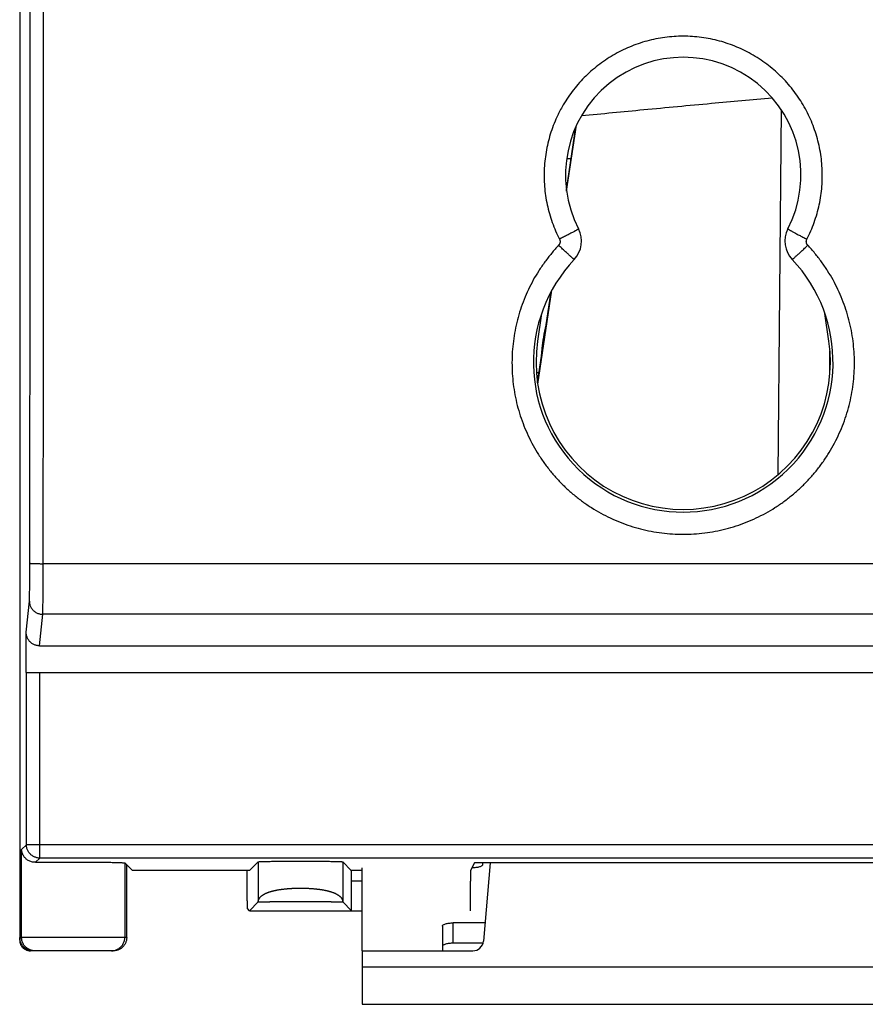
# Model space of a CAD drawing. Extents: x -61.5 to 25.3, y -37.1 to 34.7.
# Drawn here: x -12.4 to 3.4, y -37.1 to -18.7 of the extents above; entities that cross this region are included whole.
import ezdxf

# ---------------------------------------------------------------- set-up
doc = ezdxf.new("R2010")
doc.units = 0
doc.header["$LTSCALE"] = 16.335
doc.layers.get('0').update_dxf_attribs({"linetype": 'CONTINUOUS'})

msp = doc.modelspace()

# ---------------------------------------------------------------- linework, layer by layer
at = {"color": 7, "linetype": 'CONTINUOUS'}
for p, q in [((-12.399, 11.686), (-12.399, -35.914)), ((1.829, -20.39), (1.769, -27.219)), ((-2.182, -21.889), (-2.006, -20.712)), ((-2.178, -21.919), (-1.993, -20.684)), ((-2.721, -25.498), (-2.466, -23.789)), ((-2.717, -25.526), (-2.454, -23.767)), ((-2.646, -24.2), (-2.721, -24.721)), ((2.723, -24.721), (2.647, -24.2)), ((2.739, -25.348), (2.742, -24.898)), ((-12.277, -30.914), (-12.277, -30.161)), ((-12.028, -30.414), (12.029, -30.414)), ((-12.277, -30.914), (12.279, -30.914)), ((-10.293, -34.614), (-10.435, -34.471)), ((-10.399, -35.864), (-10.399, -34.507)), ((-8.106, -34.614), (-7.943, -34.451)), ((-6.203, -34.61), (-6.362, -34.451)), ((-3.899, -34.469), (-3.972, -34.61)), ((3.901, -34.469), (-3.899, -34.469)), ((-3.605, -34.469), (-3.733, -35.931)), ((-8.106, -34.614), (-10.293, -34.614)), ((-6.199, -35.364), (-6.199, -34.81)), ((-3.973, -35.364), (-3.973, -34.81)), ((-8.106, -35.364), (-8.143, -35.326)), ((-7.943, -35.201), (-8.106, -35.364)), ((-6.362, -35.201), (-6.199, -35.364)), ((-8.106, -35.364), (-5.999, -35.364)), ((-3.741, -35.972), (-4.299, -35.972)), ((-10.649, -36.114), (-12.199, -36.114)), ((-5.999, -36.114), (-3.932, -36.114)), ((-5.999, -36.114), (-5.999, -37.114)), ((-5.999, -37.114), (6.001, -37.114))]:
    msp.add_line(p, q, dxfattribs=at)
at = {"color": 9, "linetype": 'CONTINUOUS'}
for p, q in [((-2.096, -21.314), (-2.179, -21.314)), ((-2.694, -25.314), (-2.741, -25.314)), ((11.96, -28.879), (-11.959, -28.879)), ((-12.277, -30.161), (-12.219, -29.578)), ((-12.028, -30.414), (-11.969, -29.824)), ((11.971, -29.824), (-11.969, -29.824)), ((-12.273, -34.131), (-12.273, -30.914)), ((-12.023, -34.381), (-12.023, -30.914)), ((-12.273, -34.131), (-12.363, -34.221)), ((-12.363, -35.864), (-12.363, -34.221)), ((12.274, -34.131), (-12.273, -34.131)), ((-12.023, -34.381), (-12.102, -34.46)), ((12.024, -34.381), (-12.023, -34.381)), ((-10.435, -34.471), (-10.435, -35.864)), ((-7.943, -34.451), (-7.943, -35.201)), ((-6.362, -34.451), (-6.362, -35.201)), ((-5.999, -34.61), (-6.203, -34.61)), ((-5.999, -34.81), (-6.199, -34.81)), ((-4.299, -35.972), (-4.299, -35.592)), ((-10.399, -35.864), (-12.399, -35.864)), ((-5.999, -36.414), (6.001, -36.414))]:
    msp.add_line(p, q, dxfattribs=at)
at = {"color": 3, "linetype": 'CONTINUOUS'}
for p, q in [((-5.999, -36.114), (-5.999, -34.564)), ((-3.749, -34.469), (-3.749, -34.503)), ((-4.499, -35.653), (-4.499, -36.114)), ((-3.704, -35.592), (-4.299, -35.592))]:
    msp.add_line(p, q, dxfattribs=at)
at = {"color": 7, "linetype": 'CONTINUOUS'}
for centre, radius, start, end in [((0.001, -21.614), 2.2, 332.763, 207.237), ((-2.4, -22.849), 0.5, 316.6741, 27.237), ((2.401, -22.849), 0.5, 152.763, 223.3259), ((0.001, -25.114), 2.8, 136.6741, 43.3259), ((0.001, -25.114), 2.75, 171.7868, 8.2132), ((-3.932, -35.914), 0.2, 270, 355)]:
    msp.add_arc(centre, radius, start, end, dxfattribs=at)
at = {"color": 9, "linetype": 'CONTINUOUS'}
for points, knots in [([(-12.209, -28.869), (-12.208, -27.628), (-12.206, -25.147), (-12.204, -21.424), (-12.203, -17.7), (-12.203, -13.976), (-12.203, -10.252), (-12.203, -6.527), (-12.204, -2.804), (-12.206, 0.919), (-12.208, 3.401), (-12.209, 4.642)], [0, 0, 0, 0, 0.111071, 0.222172, 0.333295, 0.44443, 0.55557, 0.666705, 0.777828, 0.888929, 1, 1, 1, 1]), ([(-11.959, -28.879), (-11.958, -27.637), (-11.956, -25.154), (-11.954, -21.429), (-11.953, -17.703), (-11.953, -13.977), (-11.953, -10.25), (-11.953, -6.524), (-11.954, -2.798), (-11.956, 0.927), (-11.958, 3.41), (-11.959, 4.651)], [0, 0, 0, 0, 0.111071, 0.222172, 0.333295, 0.44443, 0.55557, 0.666705, 0.777828, 0.888929, 1, 1, 1, 1]), ([(2.313, -22.814), (2.339, -22.763), (2.387, -22.66), (2.45, -22.5), (2.503, -22.337), (2.545, -22.17), (2.575, -22), (2.594, -21.829), (2.602, -21.658), (2.599, -21.486), (2.584, -21.314), (2.558, -21.144), (2.521, -20.976), (2.473, -20.811), (2.414, -20.65), (2.345, -20.492), (2.265, -20.34), (2.176, -20.193), (2.077, -20.053), (1.969, -19.919), (1.852, -19.793), (1.728, -19.675), (1.596, -19.565), (1.457, -19.464), (1.311, -19.373), (1.16, -19.291), (1.004, -19.22), (0.844, -19.159), (0.679, -19.108), (0.512, -19.069), (0.343, -19.041), (0.172, -19.024), (0.001, -19.018), (-0.171, -19.024), (-0.341, -19.041), (-0.511, -19.069), (-0.678, -19.108), (-0.842, -19.159), (-1.002, -19.22), (-1.159, -19.291), (-1.31, -19.373), (-1.455, -19.464), (-1.594, -19.565), (-1.726, -19.675), (-1.851, -19.793), (-1.967, -19.919), (-2.075, -20.053), (-2.174, -20.193), (-2.254, -20.324), (-2.299, -20.408), (-2.316, -20.442)], [0, 0, 0, 0, 0.020851, 0.041829, 0.062865, 0.083893, 0.104889, 0.125894, 0.1469, 0.167902, 0.188906, 0.209913, 0.230919, 0.25192, 0.272919, 0.293916, 0.314911, 0.335903, 0.356892, 0.377878, 0.398861, 0.419841, 0.440818, 0.461791, 0.482762, 0.50373, 0.524696, 0.545659, 0.566621, 0.587581, 0.60854, 0.629499, 0.650457, 0.671415, 0.692373, 0.713332, 0.734292, 0.755254, 0.776217, 0.797183, 0.818151, 0.839122, 0.860096, 0.881073, 0.902052, 0.923035, 0.944021, 0.96501, 0.986002, 1, 1, 1, 1]), ([(-1.899, -20.504), (-1.512, -20.466), (-0.703, -20.388), (0.484, -20.277), (1.285, -20.206), (1.664, -20.174)], [0, 0, 0, 0, 0.325901, 0.68123, 1, 1, 1, 1]), ([(-2.316, -20.442), (-2.325, -20.459), (-2.359, -20.527), (-2.413, -20.65), (-2.472, -20.811), (-2.52, -20.976), (-2.557, -21.144), (-2.583, -21.314), (-2.597, -21.486), (-2.601, -21.658), (-2.593, -21.829), (-2.574, -22), (-2.543, -22.17), (-2.501, -22.337), (-2.449, -22.5), (-2.386, -22.66), (-2.337, -22.763), (-2.311, -22.814)], [0, 0, 0, 0, 0.023254, 0.093032, 0.162814, 0.232608, 0.302415, 0.372225, 0.442024, 0.511821, 0.581628, 0.651432, 0.721206, 0.791086, 0.860992, 0.930707, 1, 1, 1, 1]), ([(-1.955, -22.621), (-1.955, -22.621), (-1.959, -22.624), (-1.963, -22.627), (-1.973, -22.633), (-1.986, -22.641), (-2.003, -22.65), (-2.023, -22.661), (-2.046, -22.674), (-2.072, -22.688), (-2.101, -22.704), (-2.133, -22.721), (-2.166, -22.738), (-2.201, -22.756), (-2.237, -22.775), (-2.274, -22.794), (-2.298, -22.807), (-2.311, -22.814)], [0, 0, 0, 0, 0.005963, 0.022534, 0.049773, 0.087418, 0.135061, 0.192182, 0.258147, 0.332226, 0.413596, 0.501356, 0.594529, 0.692081, 0.792928, 0.895949, 1, 1, 1, 1]), ([(1.957, -22.621), (1.956, -22.621), (1.96, -22.624), (1.965, -22.627), (1.975, -22.633), (1.987, -22.641), (2.004, -22.65), (2.024, -22.661), (2.048, -22.674), (2.074, -22.688), (2.103, -22.704), (2.134, -22.721), (2.167, -22.738), (2.202, -22.756), (2.238, -22.775), (2.275, -22.794), (2.3, -22.807), (2.313, -22.814)], [0, 0, 0, 0, 0.005963, 0.022534, 0.049773, 0.087418, 0.135061, 0.192182, 0.258147, 0.332226, 0.413596, 0.501356, 0.594529, 0.692081, 0.792928, 0.895949, 1, 1, 1, 1]), ([(-2.311, -22.814), (-2.309, -22.817), (-2.307, -22.822), (-2.304, -22.831), (-2.302, -22.84), (-2.3, -22.85), (-2.3, -22.859), (-2.3, -22.869), (-2.301, -22.878), (-2.304, -22.887), (-2.307, -22.896), (-2.311, -22.905), (-2.315, -22.913), (-2.321, -22.921), (-2.325, -22.926), (-2.327, -22.928)], [0, 0, 0, 0, 0.076886, 0.153817, 0.230751, 0.307689, 0.384628, 0.461568, 0.538507, 0.615442, 0.692374, 0.7693, 0.846221, 0.923135, 1, 1, 1, 1]), ([(2.329, -22.928), (2.327, -22.926), (2.322, -22.921), (2.317, -22.913), (2.312, -22.905), (2.308, -22.896), (2.305, -22.887), (2.303, -22.878), (2.302, -22.869), (2.301, -22.859), (2.302, -22.85), (2.303, -22.84), (2.305, -22.831), (2.308, -22.822), (2.311, -22.817), (2.313, -22.814)], [0, 0, 0, 0, 0.076865, 0.153779, 0.2307, 0.307626, 0.384558, 0.461493, 0.538432, 0.615372, 0.692311, 0.769249, 0.846183, 0.923114, 1, 1, 1, 1]), ([(-2.327, -22.928), (-2.373, -22.977), (-2.462, -23.077), (-2.585, -23.236), (-2.699, -23.402), (-2.802, -23.575), (-2.894, -23.755), (-2.974, -23.94), (-3.043, -24.129), (-3.099, -24.323), (-3.144, -24.52), (-3.175, -24.719), (-3.195, -24.92), (-3.201, -25.121), (-3.195, -25.323), (-3.177, -25.524), (-3.145, -25.723), (-3.102, -25.92), (-3.045, -26.114), (-2.977, -26.303), (-2.897, -26.489), (-2.806, -26.668), (-2.704, -26.842), (-2.591, -27.009), (-2.467, -27.168), (-2.334, -27.319), (-2.192, -27.462), (-2.041, -27.595), (-1.882, -27.719), (-1.715, -27.832), (-1.542, -27.935), (-1.363, -28.026), (-1.178, -28.106), (-0.989, -28.174), (-0.795, -28.23), (-0.599, -28.274), (-0.4, -28.306), (-0.2, -28.325), (0.001, -28.331), (0.202, -28.325), (0.402, -28.306), (0.601, -28.274), (0.797, -28.23), (0.99, -28.174), (1.18, -28.106), (1.364, -28.026), (1.544, -27.935), (1.717, -27.832), (1.883, -27.719), (2.042, -27.595), (2.193, -27.462), (2.288, -27.367), (2.334, -27.318)], [0, 0, 0, 0, 0.019896, 0.03987, 0.059891, 0.079929, 0.099956, 0.119969, 0.139983, 0.160009, 0.180038, 0.200067, 0.220094, 0.240123, 0.260154, 0.280184, 0.300213, 0.320242, 0.340269, 0.360295, 0.380318, 0.400339, 0.420357, 0.440372, 0.460383, 0.480391, 0.500395, 0.520396, 0.540392, 0.560385, 0.580375, 0.60036, 0.620343, 0.640323, 0.660301, 0.680276, 0.70025, 0.720223, 0.740196, 0.760168, 0.780141, 0.800115, 0.82009, 0.840068, 0.860048, 0.880031, 0.900017, 0.920006, 0.939999, 0.959995, 0.979996, 1, 1, 1, 1]), ([(-2.036, -23.192), (-2.037, -23.193), (-2.04, -23.19), (-2.044, -23.187), (-2.053, -23.18), (-2.064, -23.171), (-2.078, -23.158), (-2.094, -23.144), (-2.113, -23.126), (-2.135, -23.107), (-2.158, -23.085), (-2.184, -23.062), (-2.21, -23.037), (-2.238, -23.011), (-2.267, -22.984), (-2.297, -22.956), (-2.317, -22.938), (-2.327, -22.928)], [0, 0, 0, 0, 0.005786, 0.022187, 0.049204, 0.086576, 0.133912, 0.190707, 0.256358, 0.330161, 0.411327, 0.498988, 0.592204, 0.689979, 0.791264, 0.894974, 1, 1, 1, 1]), ([(2.038, -23.192), (2.038, -23.193), (2.041, -23.19), (2.046, -23.187), (2.054, -23.18), (2.065, -23.171), (2.079, -23.158), (2.096, -23.144), (2.115, -23.126), (2.136, -23.107), (2.16, -23.085), (2.185, -23.062), (2.212, -23.037), (2.24, -23.011), (2.269, -22.984), (2.299, -22.956), (2.319, -22.938), (2.329, -22.928)], [0, 0, 0, 0, 0.005786, 0.022187, 0.049204, 0.086576, 0.133912, 0.190707, 0.256358, 0.330161, 0.411327, 0.498988, 0.592204, 0.689979, 0.791264, 0.894974, 1, 1, 1, 1]), ([(2.334, -27.318), (2.38, -27.269), (2.469, -27.168), (2.592, -27.009), (2.705, -26.842), (2.808, -26.668), (2.899, -26.489), (2.979, -26.303), (3.047, -26.114), (3.103, -25.92), (3.147, -25.723), (3.178, -25.524), (3.197, -25.323), (3.203, -25.121), (3.196, -24.92), (3.177, -24.719), (3.145, -24.52), (3.101, -24.323), (3.044, -24.129), (2.976, -23.94), (2.895, -23.755), (2.803, -23.575), (2.7, -23.402), (2.587, -23.236), (2.463, -23.077), (2.374, -22.977), (2.329, -22.928)], [0, 0, 0, 0, 0.041649, 0.083306, 0.12497, 0.16664, 0.208316, 0.249997, 0.291683, 0.333373, 0.375065, 0.416759, 0.458455, 0.500151, 0.541844, 0.583534, 0.625226, 0.66692, 0.708606, 0.750269, 0.791928, 0.833618, 0.87533, 0.917005, 0.958583, 1, 1, 1, 1]), ([(-12.219, -29.578), (-12.219, -29.574), (-12.218, -29.564), (-12.217, -29.546), (-12.216, -29.525), (-12.215, -29.498), (-12.214, -29.468), (-12.214, -29.434), (-12.213, -29.395), (-12.212, -29.354), (-12.211, -29.309), (-12.211, -29.261), (-12.21, -29.21), (-12.21, -29.157), (-12.209, -29.102), (-12.209, -29.045), (-12.209, -28.987), (-12.209, -28.928), (-12.209, -28.889), (-12.209, -28.869)], [0, 0, 0, 0, 0.018011, 0.042525, 0.073392, 0.110416, 0.153365, 0.201966, 0.25591, 0.314854, 0.378423, 0.446214, 0.517794, 0.592707, 0.670478, 0.75061, 0.832596, 0.91591, 1, 1, 1, 1]), ([(-12.209, -28.869), (-12.208, -28.87), (-12.205, -28.87), (-12.199, -28.872), (-12.19, -28.872), (-12.178, -28.874), (-12.162, -28.875), (-12.143, -28.875), (-12.122, -28.876), (-12.099, -28.877), (-12.073, -28.878), (-12.046, -28.878), (-12.017, -28.878), (-11.988, -28.879), (-11.969, -28.879), (-11.959, -28.879)], [0, 0, 0, 0, 0.010316, 0.034053, 0.071369, 0.121832, 0.184758, 0.25927, 0.344316, 0.438691, 0.541053, 0.649948, 0.763826, 0.881067, 1, 1, 1, 1]), ([(-11.969, -29.824), (-11.969, -29.818), (-11.968, -29.805), (-11.967, -29.782), (-11.966, -29.753), (-11.965, -29.718), (-11.964, -29.677), (-11.964, -29.632), (-11.963, -29.581), (-11.962, -29.525), (-11.961, -29.465), (-11.961, -29.401), (-11.96, -29.334), (-11.96, -29.263), (-11.959, -29.19), (-11.959, -29.114), (-11.959, -29.037), (-11.959, -28.958), (-11.959, -28.905), (-11.959, -28.879)], [0, 0, 0, 0, 0.017992, 0.042492, 0.073348, 0.110365, 0.153309, 0.201907, 0.25585, 0.314794, 0.378363, 0.446156, 0.517738, 0.592655, 0.670429, 0.750566, 0.832557, 0.915877, 1, 1, 1, 1]), ([(-12.219, -29.578), (-12.219, -29.588), (-12.218, -29.608), (-12.213, -29.637), (-12.203, -29.665), (-12.191, -29.692), (-12.175, -29.718), (-12.157, -29.741), (-12.135, -29.762), (-12.111, -29.781), (-12.086, -29.796), (-12.058, -29.808), (-12.029, -29.817), (-12, -29.823), (-11.979, -29.824), (-11.969, -29.824)], [0, 0, 0, 0, 0.076284, 0.15263, 0.229066, 0.305617, 0.3823, 0.459123, 0.536089, 0.613191, 0.690413, 0.767734, 0.845127, 0.92256, 1, 1, 1, 1]), ([(-12.023, -34.381), (-12.032, -34.381), (-12.051, -34.38), (-12.078, -34.375), (-12.105, -34.367), (-12.131, -34.356), (-12.156, -34.343), (-12.179, -34.326), (-12.2, -34.308), (-12.218, -34.287), (-12.235, -34.264), (-12.248, -34.239), (-12.259, -34.213), (-12.267, -34.186), (-12.272, -34.159), (-12.273, -34.14), (-12.273, -34.131)], [0, 0, 0, 0, 0.071423, 0.142848, 0.214275, 0.285705, 0.357136, 0.428568, 0.5, 0.571432, 0.642864, 0.714295, 0.785725, 0.857152, 0.928577, 1, 1, 1, 1]), ([(-7.943, -35.201), (-7.943, -35.198), (-7.942, -35.192), (-7.941, -35.183), (-7.939, -35.174), (-7.937, -35.166), (-7.934, -35.158), (-7.931, -35.15), (-7.927, -35.142), (-7.922, -35.134), (-7.917, -35.126), (-7.911, -35.119), (-7.905, -35.111), (-7.899, -35.104), (-7.891, -35.097), (-7.884, -35.09), (-7.875, -35.084), (-7.867, -35.077), (-7.858, -35.071), (-7.848, -35.065), (-7.838, -35.059), (-7.827, -35.053), (-7.816, -35.047), (-7.805, -35.042), (-7.793, -35.036), (-7.781, -35.031), (-7.768, -35.026), (-7.755, -35.021), (-7.741, -35.017), (-7.727, -35.012), (-7.713, -35.008), (-7.698, -35.003), (-7.683, -34.999), (-7.668, -34.995), (-7.652, -34.991), (-7.636, -34.988), (-7.62, -34.984), (-7.603, -34.981), (-7.586, -34.977), (-7.569, -34.974), (-7.551, -34.971), (-7.533, -34.968), (-7.515, -34.966), (-7.497, -34.963), (-7.479, -34.961), (-7.46, -34.959), (-7.441, -34.956), (-7.422, -34.954), (-7.403, -34.953), (-7.383, -34.951), (-7.364, -34.949), (-7.344, -34.948), (-7.324, -34.947), (-7.304, -34.946), (-7.284, -34.945), (-7.264, -34.944), (-7.244, -34.943), (-7.224, -34.943), (-7.203, -34.942), (-7.183, -34.942), (-7.163, -34.942), (-7.142, -34.942), (-7.122, -34.942), (-7.102, -34.942), (-7.081, -34.943), (-7.061, -34.943), (-7.041, -34.944), (-7.021, -34.945), (-7.001, -34.946), (-6.981, -34.947), (-6.961, -34.948), (-6.941, -34.949), (-6.922, -34.951), (-6.902, -34.953), (-6.883, -34.954), (-6.864, -34.956), (-6.845, -34.959), (-6.826, -34.961), (-6.808, -34.963), (-6.79, -34.966), (-6.772, -34.968), (-6.754, -34.971), (-6.736, -34.974), (-6.719, -34.977), (-6.702, -34.981), (-6.685, -34.984), (-6.669, -34.988), (-6.653, -34.991), (-6.637, -34.995), (-6.622, -34.999), (-6.607, -35.003), (-6.592, -35.008), (-6.578, -35.012), (-6.564, -35.017), (-6.55, -35.021), (-6.537, -35.026), (-6.524, -35.031), (-6.512, -35.036), (-6.5, -35.042), (-6.489, -35.047), (-6.478, -35.053), (-6.467, -35.059), (-6.457, -35.065), (-6.447, -35.071), (-6.438, -35.077), (-6.429, -35.084), (-6.421, -35.09), (-6.414, -35.097), (-6.406, -35.104), (-6.4, -35.111), (-6.394, -35.119), (-6.388, -35.126), (-6.383, -35.134), (-6.378, -35.142), (-6.374, -35.15), (-6.371, -35.158), (-6.368, -35.166), (-6.366, -35.174), (-6.364, -35.183), (-6.363, -35.192), (-6.362, -35.198), (-6.362, -35.201)], [0, 0, 0, 0, 0.005088, 0.010112, 0.015093, 0.020053, 0.025015, 0.03, 0.035027, 0.040117, 0.045286, 0.050552, 0.055929, 0.061432, 0.067071, 0.072856, 0.078798, 0.084903, 0.091178, 0.097627, 0.104255, 0.111064, 0.118057, 0.125235, 0.132599, 0.140149, 0.147885, 0.155804, 0.163906, 0.172187, 0.180646, 0.18928, 0.198087, 0.207061, 0.216199, 0.225497, 0.234949, 0.244553, 0.254304, 0.264196, 0.274225, 0.284384, 0.294667, 0.305069, 0.315585, 0.326211, 0.336938, 0.347762, 0.358675, 0.369671, 0.380742, 0.391884, 0.403091, 0.414356, 0.425673, 0.437034, 0.448431, 0.459858, 0.471308, 0.482776, 0.494257, 0.505741, 0.517222, 0.528691, 0.540141, 0.551567, 0.562964, 0.574325, 0.585642, 0.596908, 0.608115, 0.619257, 0.630328, 0.641323, 0.652237, 0.663061, 0.673789, 0.684414, 0.69493, 0.705332, 0.715615, 0.725774, 0.735803, 0.745696, 0.755446, 0.76505, 0.774502, 0.7838, 0.792938, 0.801912, 0.810718, 0.819353, 0.827812, 0.836093, 0.844195, 0.852114, 0.85985, 0.8674, 0.874765, 0.881943, 0.888936, 0.895745, 0.902373, 0.908822, 0.915097, 0.921202, 0.927143, 0.932929, 0.938568, 0.94407, 0.949448, 0.954714, 0.959883, 0.964973, 0.97, 0.974985, 0.979946, 0.984907, 0.989888, 0.994912, 1, 1, 1, 1]), ([(-7.943, -35.201), (-7.94, -35.201), (-7.934, -35.201), (-7.924, -35.2), (-7.914, -35.2), (-7.904, -35.2), (-7.893, -35.199), (-7.882, -35.199), (-7.871, -35.199), (-7.859, -35.198), (-7.847, -35.198), (-7.835, -35.198), (-7.823, -35.197), (-7.811, -35.197), (-7.798, -35.197), (-7.786, -35.197), (-7.773, -35.196), (-7.76, -35.196), (-7.746, -35.196), (-7.733, -35.196), (-7.72, -35.195), (-7.706, -35.195), (-7.692, -35.195), (-7.679, -35.195), (-7.665, -35.195), (-7.651, -35.194), (-7.637, -35.194), (-7.623, -35.194), (-7.609, -35.194), (-7.595, -35.194), (-7.581, -35.194), (-7.567, -35.194), (-7.553, -35.193), (-7.539, -35.193), (-7.524, -35.193), (-7.51, -35.193), (-7.496, -35.193), (-7.482, -35.193), (-7.468, -35.193), (-7.454, -35.193), (-7.44, -35.193), (-7.425, -35.192), (-7.411, -35.192), (-7.397, -35.192), (-7.383, -35.192), (-7.369, -35.192), (-7.355, -35.192), (-7.341, -35.192), (-7.327, -35.192), (-7.313, -35.192), (-7.299, -35.192), (-7.285, -35.192), (-7.271, -35.192), (-7.257, -35.192), (-7.243, -35.192), (-7.229, -35.192), (-7.215, -35.192), (-7.201, -35.192), (-7.187, -35.192), (-7.173, -35.192), (-7.159, -35.192), (-7.145, -35.192), (-7.132, -35.192), (-7.118, -35.192), (-7.104, -35.192), (-7.09, -35.192), (-7.076, -35.192), (-7.062, -35.192), (-7.048, -35.192), (-7.034, -35.192), (-7.02, -35.192), (-7.006, -35.192), (-6.992, -35.192), (-6.978, -35.192), (-6.964, -35.192), (-6.95, -35.192), (-6.936, -35.192), (-6.922, -35.192), (-6.908, -35.192), (-6.894, -35.192), (-6.879, -35.192), (-6.865, -35.193), (-6.851, -35.193), (-6.837, -35.193), (-6.823, -35.193), (-6.809, -35.193), (-6.795, -35.193), (-6.78, -35.193), (-6.766, -35.193), (-6.752, -35.193), (-6.738, -35.194), (-6.724, -35.194), (-6.71, -35.194), (-6.696, -35.194), (-6.682, -35.194), (-6.668, -35.194), (-6.654, -35.194), (-6.64, -35.195), (-6.626, -35.195), (-6.613, -35.195), (-6.599, -35.195), (-6.585, -35.195), (-6.572, -35.196), (-6.559, -35.196), (-6.545, -35.196), (-6.532, -35.196), (-6.519, -35.197), (-6.507, -35.197), (-6.494, -35.197), (-6.482, -35.197), (-6.469, -35.198), (-6.457, -35.198), (-6.446, -35.198), (-6.434, -35.199), (-6.423, -35.199), (-6.412, -35.199), (-6.401, -35.2), (-6.391, -35.2), (-6.381, -35.2), (-6.371, -35.201), (-6.365, -35.201), (-6.362, -35.201)], [0, 0, 0, 0, 0.005872, 0.011982, 0.018316, 0.024862, 0.031609, 0.038545, 0.04566, 0.052941, 0.060378, 0.067962, 0.075683, 0.083532, 0.091498, 0.099574, 0.107751, 0.116021, 0.124377, 0.13281, 0.141315, 0.149885, 0.158512, 0.167191, 0.175918, 0.184685, 0.19349, 0.202325, 0.211187, 0.220072, 0.228976, 0.237896, 0.246828, 0.25577, 0.264717, 0.273668, 0.282621, 0.291573, 0.300523, 0.309471, 0.318413, 0.327349, 0.336277, 0.345196, 0.354107, 0.363009, 0.371904, 0.380789, 0.389664, 0.398529, 0.407385, 0.416232, 0.425072, 0.433906, 0.442734, 0.451555, 0.46037, 0.46918, 0.477987, 0.486792, 0.495597, 0.504402, 0.513207, 0.522012, 0.530818, 0.539628, 0.548444, 0.557265, 0.566093, 0.574926, 0.583767, 0.592614, 0.60147, 0.610335, 0.61921, 0.628096, 0.63699, 0.645893, 0.654803, 0.663723, 0.67265, 0.681586, 0.690528, 0.699476, 0.708426, 0.717379, 0.726331, 0.735281, 0.744229, 0.753171, 0.762103, 0.771023, 0.779927, 0.788812, 0.797674, 0.806509, 0.815314, 0.824082, 0.832808, 0.841488, 0.850115, 0.858684, 0.867189, 0.875623, 0.883979, 0.892249, 0.900426, 0.908502, 0.916468, 0.924316, 0.932037, 0.939622, 0.947059, 0.95434, 0.961454, 0.968391, 0.975138, 0.981684, 0.988018, 0.994127, 1, 1, 1, 1]), ([(-12.113, -36.114), (-12.123, -36.114), (-12.144, -36.112), (-12.173, -36.107), (-12.202, -36.098), (-12.23, -36.086), (-12.256, -36.07), (-12.28, -36.051), (-12.301, -36.03), (-12.32, -36.006), (-12.335, -35.98), (-12.348, -35.953), (-12.357, -35.924), (-12.362, -35.894), (-12.363, -35.874), (-12.363, -35.864)], [0, 0, 0, 0, 0.076917, 0.153835, 0.230753, 0.307672, 0.384593, 0.461514, 0.538437, 0.615362, 0.692288, 0.769215, 0.846143, 0.923071, 1, 1, 1, 1]), ([(-10.645, -36.11), (-10.638, -36.109), (-10.622, -36.106), (-10.596, -36.098), (-10.569, -36.086), (-10.543, -36.07), (-10.519, -36.051), (-10.497, -36.03), (-10.479, -36.006), (-10.463, -35.98), (-10.451, -35.953), (-10.442, -35.924), (-10.436, -35.894), (-10.435, -35.874), (-10.435, -35.864)], [0, 0, 0, 0, 0.057141, 0.142848, 0.228558, 0.314268, 0.39998, 0.485693, 0.571408, 0.657124, 0.742842, 0.828561, 0.91428, 1, 1, 1, 1])]:
    msp.add_open_spline(points, degree=3, knots=knots, dxfattribs=at)
at = {"color": 7, "linetype": 'CONTINUOUS'}
for points, knots in [([(-2.553, -24.369), (-2.59, -24.514), (-2.634, -24.752), (-2.655, -24.993), (-2.66, -25.086)], [0, 0, 0, 0, 0.616276, 1, 1, 1, 1]), ([(-12.028, -30.414), (-12.037, -30.414), (-12.056, -30.413), (-12.083, -30.408), (-12.11, -30.4), (-12.135, -30.389), (-12.16, -30.376), (-12.183, -30.36), (-12.204, -30.341), (-12.222, -30.32), (-12.239, -30.296), (-12.252, -30.272), (-12.263, -30.245), (-12.271, -30.218), (-12.276, -30.189), (-12.277, -30.17), (-12.277, -30.161)], [0, 0, 0, 0, 0.070375, 0.140767, 0.211209, 0.281792, 0.352524, 0.423499, 0.494689, 0.566177, 0.637903, 0.709926, 0.782164, 0.854634, 0.927252, 1, 1, 1, 1]), ([(-12.102, -34.46), (-12.115, -34.46), (-12.14, -34.459), (-12.176, -34.452), (-12.209, -34.44), (-12.238, -34.426), (-12.264, -34.409), (-12.287, -34.389), (-12.307, -34.368), (-12.324, -34.346), (-12.338, -34.322), (-12.348, -34.297), (-12.356, -34.272), (-12.362, -34.247), (-12.363, -34.23), (-12.363, -34.221)], [0, 0, 0, 0, 0.099669, 0.192679, 0.280238, 0.363309, 0.442662, 0.518918, 0.592587, 0.66409, 0.733784, 0.801975, 0.868927, 0.934871, 1, 1, 1, 1]), ([(-12.102, -34.46), (-12.083, -34.46), (-12.045, -34.459), (-11.984, -34.458), (-11.92, -34.458), (-11.852, -34.457), (-11.781, -34.456), (-11.708, -34.456), (-11.632, -34.455), (-11.555, -34.455), (-11.477, -34.455), (-11.399, -34.455), (-11.32, -34.455), (-11.242, -34.455), (-11.165, -34.455), (-11.09, -34.456), (-11.017, -34.456), (-10.946, -34.457), (-10.878, -34.458), (-10.814, -34.458), (-10.753, -34.459), (-10.697, -34.46), (-10.646, -34.461), (-10.6, -34.462), (-10.558, -34.463), (-10.523, -34.465), (-10.494, -34.466), (-10.47, -34.467), (-10.453, -34.468), (-10.442, -34.47), (-10.436, -34.47), (-10.435, -34.471)], [0, 0, 0, 0, 0.033737, 0.070042, 0.108711, 0.149449, 0.19202, 0.236105, 0.281442, 0.327702, 0.374596, 0.421799, 0.469001, 0.515889, 0.562141, 0.607466, 0.651538, 0.694091, 0.734808, 0.773454, 0.809734, 0.843442, 0.874318, 0.902189, 0.92684, 0.948132, 0.965903, 0.980052, 0.990477, 0.997125, 1, 1, 1, 1]), ([(-7.943, -34.451), (-7.942, -34.45), (-7.936, -34.45), (-7.926, -34.448), (-7.909, -34.447), (-7.887, -34.446), (-7.859, -34.445), (-7.825, -34.444), (-7.785, -34.443), (-7.741, -34.442), (-7.693, -34.441), (-7.639, -34.44), (-7.583, -34.44), (-7.522, -34.439), (-7.459, -34.438), (-7.393, -34.438), (-7.326, -34.438), (-7.257, -34.438), (-7.187, -34.437), (-7.117, -34.437), (-7.048, -34.438), (-6.979, -34.438), (-6.911, -34.438), (-6.846, -34.438), (-6.783, -34.439), (-6.722, -34.44), (-6.665, -34.44), (-6.612, -34.441), (-6.564, -34.442), (-6.519, -34.443), (-6.48, -34.444), (-6.446, -34.445), (-6.418, -34.446), (-6.396, -34.447), (-6.379, -34.448), (-6.369, -34.45), (-6.363, -34.45), (-6.362, -34.451)], [0, 0, 0, 0, 0.002848, 0.009548, 0.020089, 0.034406, 0.052377, 0.073879, 0.098719, 0.126734, 0.157665, 0.191315, 0.227363, 0.265591, 0.305625, 0.34723, 0.389992, 0.433666, 0.477815, 0.522185, 0.566334, 0.610008, 0.65277, 0.694375, 0.734409, 0.772637, 0.808685, 0.842335, 0.873266, 0.901281, 0.926121, 0.947623, 0.965594, 0.979911, 0.990452, 0.997152, 1, 1, 1, 1]), ([(-8.156, -34.614), (-8.156, -34.623), (-8.156, -34.653), (-8.156, -34.704), (-8.156, -34.768), (-8.156, -34.829), (-8.155, -34.889), (-8.155, -34.946), (-8.154, -35.001), (-8.153, -35.052), (-8.153, -35.1), (-8.152, -35.144), (-8.151, -35.184), (-8.15, -35.22), (-8.149, -35.25), (-8.148, -35.276), (-8.147, -35.296), (-8.146, -35.311), (-8.145, -35.32), (-8.144, -35.325), (-8.143, -35.326)], [0, 0, 0, 0, 0.037719, 0.127888, 0.216636, 0.303109, 0.387198, 0.468123, 0.544981, 0.61728, 0.684846, 0.74691, 0.802817, 0.85246, 0.89547, 0.931356, 0.959842, 0.980898, 0.994294, 1, 1, 1, 1]), ([(-6.199, -34.81), (-6.199, -34.802), (-6.199, -34.787), (-6.199, -34.763), (-6.199, -34.74), (-6.2, -34.719), (-6.2, -34.698), (-6.2, -34.679), (-6.2, -34.662), (-6.201, -34.648), (-6.201, -34.635), (-6.201, -34.625), (-6.202, -34.618), (-6.202, -34.613), (-6.202, -34.611), (-6.203, -34.61)], [0, 0, 0, 0, 0.118767, 0.236466, 0.350507, 0.459341, 0.562268, 0.65701, 0.741886, 0.816646, 0.879796, 0.930054, 0.967183, 0.990614, 1, 1, 1, 1]), ([(-3.972, -34.61), (-3.972, -34.611), (-3.972, -34.613), (-3.972, -34.618), (-3.972, -34.625), (-3.972, -34.635), (-3.973, -34.648), (-3.973, -34.662), (-3.973, -34.679), (-3.973, -34.698), (-3.973, -34.719), (-3.973, -34.74), (-3.973, -34.763), (-3.973, -34.787), (-3.973, -34.802), (-3.973, -34.81)], [0, 0, 0, 0, 0.009218, 0.032588, 0.069688, 0.119933, 0.183083, 0.257853, 0.342747, 0.437516, 0.540477, 0.649351, 0.763436, 0.881183, 1, 1, 1, 1]), ([(-12.395, -35.91), (-12.396, -35.904), (-12.398, -35.892), (-12.399, -35.879), (-12.399, -35.873)], [0, 0, 0, 0, 0.500638, 1, 1, 1, 1]), ([(-10.399, -35.864), (-10.399, -35.873), (-10.4, -35.892), (-10.405, -35.919), (-10.413, -35.946), (-10.423, -35.972), (-10.437, -35.997), (-10.453, -36.02), (-10.472, -36.041), (-10.493, -36.06), (-10.516, -36.076), (-10.541, -36.089), (-10.566, -36.1), (-10.593, -36.108), (-10.621, -36.113), (-10.64, -36.114), (-10.649, -36.114)], [0, 0, 0, 0, 0.0714, 0.142876, 0.21421, 0.285713, 0.357051, 0.428536, 0.499947, 0.571361, 0.642853, 0.714204, 0.785724, 0.857078, 0.928576, 1, 1, 1, 1]), ([(-12.399, -35.914), (-12.399, -35.922), (-12.398, -35.938), (-12.394, -35.962), (-12.387, -35.985), (-12.377, -36.007), (-12.364, -36.028), (-12.349, -36.047), (-12.332, -36.064), (-12.313, -36.079), (-12.292, -36.091), (-12.27, -36.101), (-12.247, -36.108), (-12.223, -36.113), (-12.207, -36.114), (-12.199, -36.114)], [0, 0, 0, 0, 0.076677, 0.153747, 0.230622, 0.307358, 0.384565, 0.461659, 0.538311, 0.615414, 0.69262, 0.769346, 0.846235, 0.923321, 1, 1, 1, 1]), ([(-12.366, -35.989), (-12.369, -35.983), (-12.376, -35.97), (-12.386, -35.946), (-12.391, -35.928), (-12.393, -35.919)], [0, 0, 0, 0, 0.249813, 0.625348, 1, 1, 1, 1]), ([(-12.274, -36.08), (-12.277, -36.079), (-12.288, -36.072), (-12.305, -36.06), (-12.326, -36.041), (-12.345, -36.02), (-12.358, -36.002), (-12.364, -35.991), (-12.366, -35.989)], [0, 0, 0, 0, 0.071326, 0.285792, 0.500021, 0.714243, 0.928685, 1, 1, 1, 1]), ([(-4.299, -35.972), (-4.312, -35.972), (-4.338, -35.973), (-4.375, -35.976), (-4.409, -35.982), (-4.439, -35.989), (-4.464, -35.998), (-4.483, -36.009), (-4.496, -36.02), (-4.499, -36.03), (-4.499, -36.034)], [0, 0, 0, 0, 0.177551, 0.348948, 0.508349, 0.650562, 0.771446, 0.868546, 0.942441, 1, 1, 1, 1]), ([(-12.205, -36.107), (-12.214, -36.105), (-12.232, -36.1), (-12.249, -36.093), (-12.258, -36.089)], [0, 0, 0, 0, 0.499424, 1, 1, 1, 1]), ([(-12.149, -36.114), (-12.159, -36.114), (-12.174, -36.113), (-12.19, -36.11), (-12.196, -36.109)], [0, 0, 0, 0, 0.599661, 1, 1, 1, 1])]:
    msp.add_open_spline(points, degree=3, knots=knots, dxfattribs=at)
at = {"color": 3, "linetype": 'CONTINUOUS'}
for points in [[(-3.749, -34.503), (-3.749, -34.507), (-3.753, -34.516), (-3.765, -34.528), (-3.784, -34.538), (-3.809, -34.547), (-3.839, -34.555), (-3.873, -34.56), (-3.911, -34.564), (-3.936, -34.564), (-3.949, -34.564)], [(-4.499, -35.653), (-4.499, -35.649), (-4.496, -35.64), (-4.483, -35.628), (-4.464, -35.618), (-4.439, -35.609), (-4.409, -35.601), (-4.375, -35.596), (-4.338, -35.592), (-4.312, -35.592), (-4.299, -35.592)]]:
    msp.add_open_spline(points, degree=3, knots=[0, 0, 0, 0, 0.057559, 0.131454, 0.228554, 0.349438, 0.491651, 0.651052, 0.822449, 1, 1, 1, 1], dxfattribs=at)
at = {"color": 7, "linetype": 'CONTINUOUS'}
for points in [[(-12.399, -35.873), (-12.399, -35.87), (-12.399, -35.867), (-12.399, -35.864)], [(-12.399, -35.914), (-12.399, -35.922), (-12.399, -35.93), (-12.398, -35.938)], [(-12.393, -35.919), (-12.394, -35.916), (-12.394, -35.913), (-12.395, -35.91)], [(-12.258, -36.089), (-12.263, -36.086), (-12.269, -36.083), (-12.274, -36.08)], [(-12.223, -36.112), (-12.215, -36.113), (-12.207, -36.114), (-12.199, -36.114)], [(-12.196, -36.109), (-12.199, -36.109), (-12.202, -36.108), (-12.205, -36.107)]]:
    msp.add_open_spline(points, degree=3, dxfattribs=at)
at = {"color": 9, "linetype": 'CONTINUOUS'}
for points in [[(-10.685, -36.114), (-10.675, -36.114), (-10.665, -36.113), (-10.655, -36.112)], [(-10.655, -36.112), (-10.652, -36.111), (-10.648, -36.111), (-10.645, -36.11)]]:
    msp.add_open_spline(points, degree=3, dxfattribs=at)

doc.saveas('drawing.dxf')
